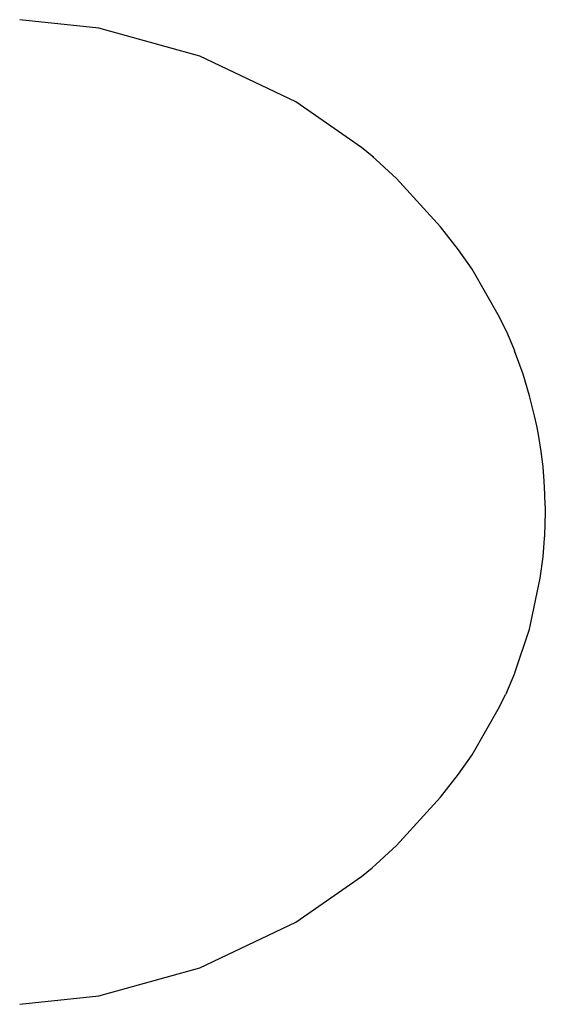
# Model space of a CAD drawing. Extents: x -344 to 344, y -235 to 235.
# Drawn here: x 141 to 165, y -200 to -155 of the extents above; entities that cross this region are included whole.
import ezdxf

# ---------------------------------------------------------------- set-up
doc = ezdxf.new("R2010")
doc.units = 0
doc.header["$MEASUREMENT"] = 0
doc.layers.add('VRSTVA_1', color=7, linetype='CONTINUOUS')

msp = doc.modelspace()

# ---------------------------------------------------------------- linework, layer by layer
at = {"layer": 'VRSTVA_1'}
for points, knots in [([(156.6117, -161.3324), (156.6117, -161.3324), (153.6035, -159.2457), (153.6035, -159.2457), (153.6035, -159.2457), (153.6035, -159.2457), (149.23, -157.1511), (149.23, -157.1511), (149.23, -157.1511), (149.23, -157.1511), (144.6131, -155.8852), (144.6131, -155.8852), (144.6131, -155.8852), (144.6131, -155.8852), (141.0016, -155.4908), (141.0016, -155.4908)], [0, 0, 0, 0, 0.2, 0.2, 0.2, 0.2, 0.4, 0.4, 0.4, 0.4, 0.6, 0.6, 0.6, 0.6, 1, 1, 1, 1]), ([(161.0409, -166.0051), (161.0409, -166.0051), (160.222, -164.9518), (160.222, -164.9518), (160.222, -164.9518), (160.222, -164.9518), (158.2082, -162.7533), (158.2082, -162.7533), (158.2082, -162.7533), (158.2082, -162.7533), (157.0996, -161.7322), (157.0996, -161.7322)], [0, 0, 0, 0, 0.25, 0.25, 0.25, 0.25, 0.5, 0.5, 0.5, 0.5, 1, 1, 1, 1]), ([(163.1831, -169.6441), (163.1831, -169.6441), (162.9153, -169.0797), (162.9153, -169.0797), (162.9153, -169.0797), (162.9153, -169.0797), (161.6592, -166.8907), (161.6592, -166.8907), (161.6592, -166.8907), (161.6592, -166.8907), (161.0412, -166.0055), (161.0412, -166.0055)], [0, 0, 0, 0, 0.25, 0.25, 0.25, 0.25, 0.5, 0.5, 0.5, 0.5, 1, 1, 1, 1]), ([(163.6026, -170.6321), (163.6026, -170.6321), (163.2365, -169.762), (163.2365, -169.762), (163.2365, -169.762), (163.2365, -169.762), (163.1831, -169.6441), (163.1831, -169.6441)], [0, 0, 0, 0, 0.3333333, 0.3333333, 0.3333333, 0.3333333, 1, 1, 1, 1]), ([(164.6083, -174.0457), (164.6083, -174.0457), (164.5136, -173.6013), (164.5136, -173.6013), (164.5136, -173.6013), (164.5136, -173.6013), (164.2842, -172.6835), (164.2842, -172.6835), (164.2842, -172.6835), (164.2842, -172.6835), (163.9829, -171.69), (163.9829, -171.69), (163.9829, -171.69), (163.9829, -171.69), (163.5933, -170.6194), (163.5933, -170.6194)], [0, 0, 0, 0, 0.2, 0.2, 0.2, 0.2, 0.4, 0.4, 0.4, 0.4, 0.6, 0.6, 0.6, 0.6, 1, 1, 1, 1]), ([(164.9993, -177.708), (164.9993, -177.708), (164.9848, -177.1819), (164.9848, -177.1819), (164.9848, -177.1819), (164.9848, -177.1819), (164.9516, -176.5828), (164.9516, -176.5828), (164.9516, -176.5828), (164.9516, -176.5828), (164.895, -175.9318), (164.895, -175.9318), (164.895, -175.9318), (164.895, -175.9318), (164.8089, -175.2229), (164.8089, -175.2229), (164.8089, -175.2229), (164.8089, -175.2229), (164.6848, -174.4467), (164.6848, -174.4467), (164.6848, -174.4467), (164.6848, -174.4467), (164.6083, -174.0457), (164.6083, -174.0457)], [0, 0, 0, 0, 0.1428571, 0.1428571, 0.1428571, 0.1428571, 0.2857143, 0.2857143, 0.2857143, 0.2857143, 0.4285714, 0.4285714, 0.4285714, 0.4285714, 0.5714286, 0.5714286, 0.5714286, 0.5714286, 0.7142857, 0.7142857, 0.7142857, 0.7142857, 1, 1, 1, 1]), ([(164.9651, -179.1943), (164.9651, -179.1943), (164.9681, -179.1431), (164.9681, -179.1431), (164.9681, -179.1431), (164.9681, -179.1431), (164.9709, -179.0928), (164.9709, -179.0928)], [0, 0, 0, 0, 0.3333333, 0.3333333, 0.3333333, 0.3333333, 1, 1, 1, 1]), ([(163.6062, -185.3403), (163.6062, -185.3403), (164.2708, -183.3515), (164.2708, -183.3515), (164.2708, -183.3515), (164.2708, -183.3515), (164.7711, -181.0179), (164.7711, -181.0179), (164.7711, -181.0179), (164.7711, -181.0179), (164.8955, -180.0452), (164.8955, -180.0452)], [0, 0, 0, 0, 0.25, 0.25, 0.25, 0.25, 0.5, 0.5, 0.5, 0.5, 1, 1, 1, 1]), ([(161.0412, -189.976), (161.0412, -189.976), (161.6592, -189.0908), (161.6592, -189.0908), (161.6592, -189.0908), (161.6592, -189.0908), (162.9153, -186.9018), (162.9153, -186.9018), (162.9153, -186.9018), (162.9153, -186.9018), (163.1831, -186.3374), (163.1831, -186.3374)], [0, 0, 0, 0, 0.25, 0.25, 0.25, 0.25, 0.5, 0.5, 0.5, 0.5, 1, 1, 1, 1]), ([(157.0996, -194.2493), (157.0996, -194.2493), (158.2082, -193.2282), (158.2082, -193.2282), (158.2082, -193.2282), (158.2082, -193.2282), (160.222, -191.0297), (160.222, -191.0297), (160.222, -191.0297), (160.222, -191.0297), (161.0409, -189.9764), (161.0409, -189.9764)], [0, 0, 0, 0, 0.25, 0.25, 0.25, 0.25, 0.5, 0.5, 0.5, 0.5, 1, 1, 1, 1]), ([(141.0016, -200.4907), (141.0016, -200.4907), (144.6131, -200.0962), (144.6131, -200.0962), (144.6131, -200.0962), (144.6131, -200.0962), (149.23, -198.8304), (149.23, -198.8304), (149.23, -198.8304), (149.23, -198.8304), (153.6035, -196.7358), (153.6035, -196.7358), (153.6035, -196.7358), (153.6035, -196.7358), (156.6117, -194.6491), (156.6117, -194.6491)], [0, 0, 0, 0, 0.2, 0.2, 0.2, 0.2, 0.4, 0.4, 0.4, 0.4, 0.6, 0.6, 0.6, 0.6, 1, 1, 1, 1])]:
    msp.add_open_spline(points, degree=3, knots=knots, dxfattribs=at)
for points in [[(156.6121, -161.3327), (156.6121, -161.3327), (156.6117, -161.3324), (156.6117, -161.3324)], [(157.0915, -161.7253), (157.0915, -161.7253), (156.6121, -161.3327), (156.6121, -161.3327)], [(157.0996, -161.7322), (157.0996, -161.7322), (157.0915, -161.7253), (157.0915, -161.7253)], [(157.1496, -161.7806), (157.1496, -161.7806), (157.0996, -161.7322), (157.0996, -161.7322)], [(161.0412, -166.0055), (161.0412, -166.0055), (161.0409, -166.0051), (161.0409, -166.0051)], [(163.602, -170.6306), (163.602, -170.6306), (163.6019, -170.6305), (163.6019, -170.6305)], [(164.9993, -177.708), (164.9993, -177.708), (164.9993, -178.2735), (164.9993, -178.2735)], [(164.9864, -178.7624), (164.9864, -178.7624), (164.9916, -178.6121), (164.9916, -178.6121)], [(164.9916, -178.6121), (164.9916, -178.6121), (164.9958, -178.4605), (164.9958, -178.4605)], [(164.9958, -178.4605), (164.9958, -178.4605), (164.9993, -178.2735), (164.9993, -178.2735)], [(164.9709, -179.0928), (164.9709, -179.0928), (164.9756, -179.0035), (164.9756, -179.0035)], [(164.9756, -179.0035), (164.9756, -179.0035), (164.9798, -178.9182), (164.9798, -178.9182)], [(164.9798, -178.9182), (164.9798, -178.9182), (164.9835, -178.8352), (164.9835, -178.8352)], [(164.9835, -178.8352), (164.9835, -178.8352), (164.9864, -178.7624), (164.9864, -178.7624)], [(164.8955, -180.0452), (164.8955, -180.0452), (164.9651, -179.1943), (164.9651, -179.1943)], [(163.2365, -186.2194), (163.2365, -186.2194), (163.6026, -185.3494), (163.6026, -185.3494)], [(163.602, -185.3509), (163.602, -185.3509), (163.6019, -185.351), (163.6019, -185.351)], [(163.2365, -186.2194), (163.2365, -186.2194), (163.1831, -186.3374), (163.1831, -186.3374)], [(161.0412, -189.976), (161.0412, -189.976), (161.0409, -189.9764), (161.0409, -189.9764)], [(156.6121, -194.6488), (156.6121, -194.6488), (157.0915, -194.2561), (157.0915, -194.2561)], [(157.0996, -194.2493), (157.0996, -194.2493), (157.0915, -194.2561), (157.0915, -194.2561)], [(156.6121, -194.6488), (156.6121, -194.6488), (156.6117, -194.6491), (156.6117, -194.6491)]]:
    msp.add_open_spline(points, degree=3, dxfattribs=at)

doc.saveas('drawing.dxf')
